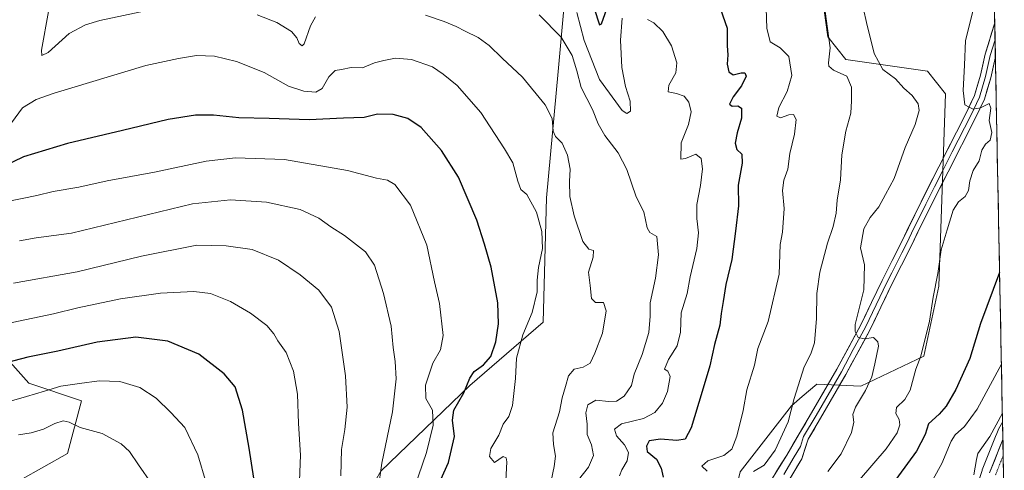
# Model space of a CAD drawing. Units: metres. Extents: x 630787 to 634241, y 4757440 to 4759819.
# Drawn here: x 633843 to 634215, y 4758803 to 4758974 of the extents above; entities that cross this region are included whole.
import ezdxf

# ---------------------------------------------------------------- set-up
doc = ezdxf.new("R2010")
doc.units = ezdxf.units.M
doc.header["$MEASUREMENT"] = 0
doc.linetypes.add('TRAZO_Y_PUNTO', pattern=[1, 0.5, -0.25, 0, -0.25])
for name, color, linetype, lineweight in [('Arbolado forestal CxS', 92, 'Continuous', 0), ('Carretera de calzada única', 19, 'Continuous', 13), ('Carretera de calzada única Cxs', 19, 'Continuous', 13), ('Carretera de calzada única eje', 19, 'TRAZO_Y_PUNTO', 0), ('Curva de nivel maestra', 36, 'Continuous', 30), ('Curva de nivel normal', 36, 'Continuous', 0), ('Entidad de ámbito territorial CxS', 92, 'Continuous', 0), ('Layer 0', 7, 'Continuous', 0), ('Municipio CxS', 142, 'Continuous', 0), ('Núcleo urbano CxS', 19, 'Continuous', 0)]:
    doc.layers.add(name, color=color, linetype=linetype, lineweight=lineweight)

# ---------------------------------------------------------------- blocks, each defined once
blk = doc.blocks.new('*U154')
at = {"layer": 'Arbolado forestal CxS', "color": 92, "linetype": 'Continuous', "lineweight": 0}
for points in [[(634194.82, 4758714.17, 861.49), (634180.42, 4758721.79, 867.76), (634178.5, 4758721.37, 868.34), (634176.01, 4758720.83, 869.02), (634166.55, 4758718.77, 871.5), (634143.17, 4758758.67, 876.05), (634123.81, 4758764.2, 883.23), (634108.61, 4758773.88, 889.53), (634115.52, 4758802.91, 890.02), (634134.88, 4758827.79, 888.62), (634139.02, 4758831.34, 887.52), (634144.55, 4758836.08, 886.49), (634161.14, 4758835.24, 884.17), (634184.96, 4758846.58, 878.79), (634190.72, 4758873.09, 878.94), (634193.14, 4758945.87, 881.05), (634186.35, 4758954.51, 881.78), (634155.48, 4758958.84, 888.85), (634148.68, 4758967.48, 889.59), (634144.82, 4758995.71, 888.03), (634142.51, 4759013.8, 886.45), (634168.55, 4759042.63, 880.34), (634186.34, 4759060.37, 878.04), (634199.06, 4759083.47, 875.94), (634204.92, 4759087.99, 875.16), (634205.96, 4759087.33, 875.07), (634206.05, 4759087.28, 875.07), (634206.21, 4759087.19, 875.06), (634208.04, 4759086.29, 875.04), (634208.15, 4759086.24, 875.04), (634208.2, 4759086.2, 875.04), (634208.71, 4759085.95, 875.04), (634209.61, 4759085.51, 875.01), (634214.78, 4758821.69, 862.49), (634213.26, 4758818.98, 862.38), (634213.08, 4758818.61, 862.36), (634212.59, 4758817.38, 862.31), (634212.12, 4758816.19, 862.4), (634207.1, 4758803.58, 862.34), (634207.07, 4758803.5, 862.35), (634207.03, 4758803.38, 862.36), (634204.71, 4758796.08, 862.46), (634204.65, 4758795.85, 862.45), (634199.61, 4758774.2, 861.84), (634199.59, 4758774.11, 861.84), (634195.61, 4758754.34, 861.83), (634195.6, 4758754.27, 861.83), (634195.57, 4758754.07, 861.81), (634195.03, 4758749.12, 861.65), (634195.01, 4758748.87, 861.64), (634194.48, 4758729.96, 861.69), (634194.48, 4758729.88, 861.69), (634194.48, 4758729.81, 861.69), (634194.82, 4758714.17, 861.49)], [(634206.2, 4758708.15, 857.92), (634205.63, 4758708.45, 858.16), (634205.64, 4758709.73, 858.19), (634205.64, 4758709.8, 858.19), (634205.21, 4758729.85, 858.51), (634205.71, 4758748.27, 858.15), (634206.18, 4758752.56, 858.26), (634210.07, 4758771.88, 858.59), (634215.01, 4758793.12, 858.8), (634215.32, 4758794.07, 858.76), (634215.45, 4758787.31, 858.32), (634215.35, 4758787.05, 858.33), (634211.14, 4758773.56, 858.21), (634208.45, 4758760.46, 858.4), (634207.16, 4758746.74, 857.6), (634206.3, 4758727.7, 857.95), (634206.2, 4758708.15, 857.92)]]:
    blk.add_polyline3d(points, close=True, dxfattribs=at)
blk = doc.blocks.new('*U160')
at = {"layer": 'Arbolado forestal CxS', "color": 92, "linetype": 'Continuous', "lineweight": 0}
for points in [[(633838.3403, 4758686.0311, 979.5973), (633864.9469, 4758705.9853, 971.3201), (633896.8753, 4758707.3147, 959.9633), (633918.1591, 4758690.0201, 952.2857), (633943.4357, 4758698.0015, 944.6564), (633971.3729, 4758701.9917, 937.0118), (634001.9701, 4758696.6687, 929.7752), (634015.2733, 4758705.9815, 924.3506), (634023.2563, 4758729.9261, 921.8877), (634005.9625, 4758744.5597, 927.1315), (633960.7313, 4758751.2129, 938.5052), (633970.0355, 4758786.7695, 936.5955), (633979.5911, 4758803.0723, 933.9144), (634013.1721, 4758835.5011, 922.9545), (634040.9703, 4758859.4795, 918.4651), (634042.2537, 4758906.5223, 918.4816), (634046.6971, 4758954.2871, 912.0081), (634049.1259, 4758982.3041, 905.6644)], [(634144.8171, 4758995.7143, 888.0272), (634148.6835, 4758967.4813, 889.587), (634155.4751, 4758958.8351, 888.8504), (634186.3475, 4758954.5111, 881.7788), (634193.1391, 4758945.8651, 881.0458), (634190.7241, 4758873.0943, 878.9367), (634184.9563, 4758846.5793, 878.7865), (634161.1445, 4758835.2351, 884.1715), (634144.5519, 4758836.0807, 886.493), (634139.0223, 4758831.3413, 887.5246), (634134.8753, 4758827.7869, 888.6157), (634115.5215, 4758802.9053, 890.021)]]:
    blk.add_polyline3d(points, dxfattribs=at)
blk = doc.blocks.new('*U175')
at = {"layer": 'Curva de nivel normal', "color": 36, "linetype": 'Continuous', "lineweight": 0}
blk.add_polyline3d([(634026.68, 4758797.02, 920), (634027.17, 4758806.61, 920), (634027.01, 4758808.18, 920), (634025.85, 4758808.62, 920), (634022.59, 4758806.37, 920), (634020.67, 4758808.66, 920), (634021.16, 4758811.68, 920), (634024.2, 4758816.68, 920), (634025.81, 4758820.85, 920), (634028.02, 4758823.85, 920), (634029.4, 4758827.9, 920), (634030.5, 4758838.16, 920), (634030.91, 4758845.81, 920), (634033.24, 4758854.69, 920), (634036.79, 4758863.14, 920), (634038.71, 4758870.91, 920), (634038.72, 4758875.39, 920), (634039.16, 4758880.16, 920), (634040.65, 4758887.32, 920), (634040.5, 4758893.76, 920), (634038.39, 4758901.08, 920), (634034.84, 4758907.78, 920), (634032.56, 4758909.74, 920), (634031.44, 4758912.84, 920), (634029.47, 4758919.81, 920), (634026.34, 4758925.01, 920), (634017.38, 4758938.88, 920), (634008.42, 4758949.09, 920), (634003.15, 4758953.3, 920), (633999.07, 4758956.06, 920), (633991.1, 4758958.84, 920), (633985.06, 4758959.33, 920), (633980.64, 4758958.46, 920), (633977.13, 4758957.66, 920), (633972.54, 4758955.72, 920), (633968.34, 4758955.85, 920), (633964.67, 4758955.14, 920), (633962.29, 4758954.72, 920), (633959.91, 4758952.36, 920), (633957.3, 4758947.89, 920), (633954.98, 4758946.48, 920), (633950.39, 4758946.83, 920), (633944.56, 4758948.84, 920), (633935.37, 4758953.95, 920), (633924.89, 4758958.1, 920), (633916.62, 4758960.09, 920), (633909.81, 4758960.36, 920), (633902.96, 4758959.28, 920), (633890.67, 4758956.59, 920), (633855.95, 4758946.14, 920), (633849.14, 4758943.69, 920), (633843.98, 4758940.54, 920), (633839.81, 4758934.97, 920)], dxfattribs=at)
blk = doc.blocks.new('*U180')
at = {"layer": 'Curva de nivel normal', "color": 36, "linetype": 'Continuous', "lineweight": 0}
blk.add_polyline3d([(633990.78, 4758792.55, 930), (633996.79, 4758810.23, 930), (633999.37, 4758820.45, 930), (633999.13, 4758826.24, 930), (633996.57, 4758830.58, 930), (633996.5, 4758835.69, 930), (633999.23, 4758843.97, 930), (634002.14, 4758848.99, 930), (634003.13, 4758854.47, 930), (634001.75, 4758866.49, 930), (633999.83, 4758874.81, 930), (633996.92, 4758888.66, 930), (633990.73, 4758903.73, 930), (633984.83, 4758911.55, 930), (633982.02, 4758913.25, 930), (633977.96, 4758913.93, 930), (633966.92, 4758916.91, 930), (633943.03, 4758921.07, 930), (633924.51, 4758921.68, 930), (633913.49, 4758920.37, 930), (633893.92, 4758916.28, 930), (633875.96, 4758912.97, 930), (633865.22, 4758910.56, 930), (633855.57, 4758908.98, 930), (633849.34, 4758907.44, 930), (633837.67, 4758904.96, 930)], dxfattribs=at)
blk = doc.blocks.new('*U184')
at = {"layer": 'Curva de nivel normal', "color": 36, "linetype": 'Continuous', "lineweight": 0}
blk.add_polyline3d([(633977.09, 4758786.48, 935), (633979.97, 4758806.1, 935), (633983.95, 4758825.53, 935), (633985.33, 4758838.01, 935), (633985.02, 4758844.65, 935), (633984.22, 4758849.89, 935), (633983.44, 4758857.96, 935), (633980.6, 4758870.32, 935), (633977.19, 4758881.01, 935), (633973.71, 4758886.07, 935), (633965.76, 4758892.28, 935), (633960.58, 4758895.59, 935), (633956.04, 4758898.87, 935), (633949, 4758902.07, 935), (633936.34, 4758904.9, 935), (633922.67, 4758905.72, 935), (633908.34, 4758904.28, 935), (633862.53, 4758893.2, 935), (633849.1, 4758891.38, 935), (633842.76, 4758890.26, 935)], dxfattribs=at)
blk = doc.blocks.new('*U187')
at = {"layer": 'Curva de nivel normal', "color": 36, "linetype": 'Continuous', "lineweight": 0}
blk.add_polyline3d([(634147.64, 4758977.1, 890), (634148.61, 4758970.61, 890), (634149.6, 4758963.27, 890), (634148.92, 4758957.58, 890), (634149.1, 4758956.4, 890), (634150.88, 4758954.82, 890), (634155.84, 4758952.56, 890), (634157.63, 4758948.38, 890), (634157.59, 4758943.27, 890), (634157.44, 4758938.52, 890), (634155.53, 4758931.7, 890), (634153.98, 4758922.85, 890), (634153.43, 4758913.34, 890), (634152.26, 4758905.68, 890), (634151.78, 4758900.77, 890), (634150.74, 4758895.72, 890), (634148.59, 4758889.44, 890), (634145.71, 4758878.36, 890), (634144.57, 4758870.39, 890), (634144.39, 4758860.92, 890), (634143.65, 4758851.69, 890), (634142.21, 4758847.49, 890), (634139.7, 4758842.61, 890), (634135.97, 4758830.64, 890), (634133.62, 4758821.77, 890), (634128.75, 4758811.04, 890), (634124.53, 4758805.43, 890), (634120.59, 4758802.98, 890)], dxfattribs=at)
blk = doc.blocks.new('*U188')
at = {"layer": 'Curva de nivel normal', "color": 36, "linetype": 'Continuous', "lineweight": 0}
blk.add_polyline3d([(634180.6, 4758785.74, 870), (634191.84, 4758806.02, 870), (634195.32, 4758814.44, 870), (634196.84, 4758816.87, 870), (634200.34, 4758819.95, 870), (634205.17, 4758826.51, 870), (634214.35, 4758843.61, 870)], dxfattribs=at)
blk = doc.blocks.new('*U189')
at = {"layer": 'Curva de nivel normal', "color": 36, "linetype": 'Continuous', "lineweight": 0}
blk.add_polyline3d([(633840.57, 4758874.27, 940), (633864.65, 4758878.54, 940), (633889.01, 4758884.52, 940), (633909.96, 4758888.63, 940), (633920.98, 4758888.34, 940), (633930.8, 4758887.03, 940), (633940.82, 4758882.93, 940), (633949.06, 4758877.4, 940), (633956.06, 4758871.55, 940), (633960.84, 4758865.12, 940), (633963.76, 4758855.92, 940), (633966.21, 4758839.12, 940), (633966.74, 4758827.36, 940), (633965.95, 4758818.86, 940), (633964.66, 4758811.29, 940), (633964.36, 4758801.34, 940)], dxfattribs=at)
blk = doc.blocks.new('*U191')
at = {"layer": 'Curva de nivel normal', "color": 36, "linetype": 'Continuous', "lineweight": 0}
blk.add_polyline3d([(634125.4, 4758978.16, 895), (634125.62, 4758970.73, 895), (634126.9, 4758965.57, 895), (634130.63, 4758963.3, 895), (634133.96, 4758959.96, 895), (634135.1, 4758952.86, 895), (634133.35, 4758946.74, 895), (634130.1, 4758940.73, 895), (634129.41, 4758937.41, 895), (634130.81, 4758936.77, 895), (634133.89, 4758937.97, 895), (634135.67, 4758938.1, 895), (634136.67, 4758936.22, 895), (634136.01, 4758930.64, 895), (634134.27, 4758923.34, 895), (634133.48, 4758917.34, 895), (634132.06, 4758913.16, 895), (634131.57, 4758909.33, 895), (634132.14, 4758902.48, 895), (634131.51, 4758893.49, 895), (634130.6, 4758888.87, 895), (634130.21, 4758877.68, 895), (634126.04, 4758859.68, 895), (634122.23, 4758849.56, 895), (634120.89, 4758843.21, 895), (634118.02, 4758833.89, 895), (634116.67, 4758826.01, 895), (634114.3, 4758816.38, 895), (634112.3, 4758811.46, 895), (634109.34, 4758808.98, 895), (634103.28, 4758807.02, 895), (634100.96, 4758805.02, 895), (634103.07, 4758803.09, 895)], dxfattribs=at)
blk = doc.blocks.new('*U192')
at = {"layer": 'Curva de nivel normal', "color": 36, "linetype": 'Continuous', "lineweight": 0}
for points in [[(633853.73, 4758976.98, 915), (633851.14, 4758962.4, 915), (633851.22, 4758960.37, 915), (633853.64, 4758961.53, 915), (633861.66, 4758968.66, 915), (633867.73, 4758972.01, 915), (633873.27, 4758973.62, 915), (633900.04, 4758979.29, 915)], [(633932.7, 4758975.82, 915), (633940.14, 4758972.91, 915), (633945.72, 4758969.46, 915), (633947.77, 4758967.04, 915), (633948.64, 4758964.99, 915), (633949.74, 4758964.1, 915), (633950.48, 4758964.8, 915), (633952.88, 4758971.62, 915), (633954.81, 4758975.07, 915)], [(633996.5, 4758975.7, 915), (634003.46, 4758973.21, 915), (634008.06, 4758971.36, 915), (634011.48, 4758969.56, 915), (634016.34, 4758967.25, 915), (634020.48, 4758964.13, 915), (634025.42, 4758959.33, 915), (634033.14, 4758952.14, 915), (634041.73, 4758941.67, 915), (634044.43, 4758936.5, 915), (634044.73, 4758931.82, 915), (634045.64, 4758929.71, 915), (634048.14, 4758927.26, 915), (634050.14, 4758922.73, 915), (634051.18, 4758917.33, 915), (634050.89, 4758912.68, 915), (634051.01, 4758906.99, 915), (634052.65, 4758899.77, 915), (634055.95, 4758890.04, 915), (634058.21, 4758887.07, 915), (634059.98, 4758886.61, 915), (634059.83, 4758884.02, 915), (634058.07, 4758878.37, 915), (634058.71, 4758873.38, 915), (634059.2, 4758868.46, 915), (634060.78, 4758866.9, 915), (634063.8, 4758866.97, 915), (634064.76, 4758863.77, 915), (634063.44, 4758855.34, 915), (634060.45, 4758847.78, 915), (634058.7, 4758843.98, 915), (634056.11, 4758842.46, 915), (634052.67, 4758841.64, 915), (634050.54, 4758839.23, 915), (634049.42, 4758835.11, 915), (634048.16, 4758830.91, 915), (634047.1, 4758825.5, 915), (634044.6, 4758817.61, 915), (634044.88, 4758813.21, 915), (634045.57, 4758808.72, 915), (634045.15, 4758804.91, 915), (634043.93, 4758799.4, 915)]]:
    blk.add_polyline3d(points, dxfattribs=at)
blk = doc.blocks.new('*U196')
at = {"layer": 'Curva de nivel normal', "color": 36, "linetype": 'Continuous', "lineweight": 0}
blk.add_polyline3d([(634203.91, 4758801.7, 865), (634204.92, 4758807.5, 865), (634205.48, 4758809.8, 865), (634210.02, 4758816.27, 865), (634214.71, 4758825.03, 865)], dxfattribs=at)
blk = doc.blocks.new('*U209')
at = {"layer": 'Curva de nivel normal', "color": 36, "linetype": 'Continuous', "lineweight": 0}
blk.add_polyline3d([(634039.48, 4758975.82, 910), (634047.82, 4758967.34, 910), (634051.94, 4758960.36, 910), (634053.7, 4758954.54, 910), (634055.31, 4758948.27, 910), (634059.6, 4758939.92, 910), (634061.72, 4758934.54, 910), (634064.24, 4758930.18, 910), (634069.35, 4758923.51, 910), (634072.56, 4758917.24, 910), (634076.1, 4758906.85, 910), (634079.07, 4758901.25, 910), (634080.26, 4758895.22, 910), (634081.3, 4758893.45, 910), (634083.92, 4758891.86, 910), (634084.55, 4758884.96, 910), (634083.49, 4758876.09, 910), (634081.43, 4758866.77, 910), (634081.44, 4758861.78, 910), (634080.98, 4758855.6, 910), (634078.46, 4758847.19, 910), (634075.41, 4758839.79, 910), (634074.38, 4758835.46, 910), (634071.63, 4758831.5, 910), (634068.76, 4758829.57, 910), (634065.86, 4758829.45, 910), (634060.92, 4758829.96, 910), (634057.92, 4758828.18, 910), (634057.12, 4758825.13, 910), (634057.62, 4758820.85, 910), (634057.57, 4758816.95, 910), (634059.28, 4758813.01, 910), (634059.95, 4758809.01, 910), (634058.14, 4758804.68, 910), (634054.31, 4758799.82, 910)], dxfattribs=at)
blk = doc.blocks.new('*U212')
at = {"layer": 'Curva de nivel normal', "color": 36, "linetype": 'Continuous', "lineweight": 0}
blk.add_polyline3d([(634203.92, 4758978.58, 880), (634200.72, 4758966.06, 880), (634200.44, 4758956.78, 880), (634199.88, 4758947.18, 880), (634200.54, 4758941.73, 880), (634202.16, 4758940.79, 880), (634203.61, 4758940.13, 880), (634206.5, 4758940.59, 880), (634209.73, 4758942.22, 880), (634210.29, 4758940.47, 880), (634209.67, 4758935.82, 880), (634210.72, 4758931.29, 880), (634210.12, 4758928.32, 880), (634208.27, 4758926.84, 880), (634206.99, 4758924.56, 880), (634205.94, 4758920.54, 880), (634203.7, 4758916.89, 880), (634202.41, 4758913.01, 880), (634201.88, 4758909.34, 880), (634200.69, 4758907.01, 880), (634198.1, 4758905.03, 880), (634196.08, 4758901.9, 880), (634193.79, 4758894.46, 880), (634191.58, 4758886.88, 880), (634190.25, 4758877.95, 880), (634188.5, 4758868.95, 880), (634187.19, 4758859.89, 880), (634183.9, 4758846.57, 880), (634182, 4758841.67, 880), (634179.86, 4758833.77, 880), (634177.83, 4758830.2, 880), (634174.69, 4758827.25, 880), (634174.37, 4758824.93, 880), (634175.62, 4758822.66, 880), (634175.94, 4758820.6, 880), (634174.96, 4758817.66, 880), (634170.74, 4758811.5, 880), (634160.65, 4758799.86, 880)], dxfattribs=at)
blk = doc.blocks.new('*U218')
at = {"layer": 'Curva de nivel normal', "color": 36, "linetype": 'Continuous', "lineweight": 0}
for points in [[(634053.68, 4758976.68, 905), (634056.51, 4758966.01, 905), (634062.25, 4758951.32, 905), (634070.84, 4758939.59, 905), (634072.56, 4758938.4, 905), (634074, 4758939.29, 905), (634073.82, 4758943.15, 905), (634072.1, 4758948.72, 905), (634070.72, 4758955.89, 905), (634070.24, 4758966.2, 905), (634070.86, 4758974.53, 905)], [(634080.41, 4758973.95, 905), (634082.81, 4758972.74, 905), (634086.28, 4758969.46, 905), (634089.56, 4758964.03, 905), (634091.57, 4758957.58, 905), (634091.22, 4758953.89, 905), (634088.51, 4758949.18, 905), (634088.3, 4758946.64, 905), (634091.38, 4758946.05, 905), (634094.26, 4758944.94, 905), (634096.14, 4758942.69, 905), (634096.92, 4758939.01, 905), (634095.94, 4758934.34, 905), (634093.14, 4758927.32, 905), (634093.04, 4758921.16, 905), (634094.81, 4758921.36, 905), (634098.76, 4758923.06, 905), (634100.72, 4758921.39, 905), (634101.21, 4758917.54, 905), (634100.5, 4758911.17, 905), (634099.15, 4758904.07, 905), (634099.05, 4758898.76, 905), (634099.75, 4758893.34, 905), (634099.08, 4758887.34, 905), (634096.56, 4758876.6, 905), (634095.44, 4758870.39, 905), (634093.19, 4758863.01, 905), (634092.87, 4758855.66, 905), (634091.67, 4758850.51, 905), (634088.37, 4758845.34, 905), (634086.92, 4758841.71, 905), (634088.17, 4758840.98, 905), (634088.96, 4758838.99, 905), (634087.97, 4758833.28, 905), (634086.09, 4758828.87, 905), (634083.24, 4758825.32, 905), (634078.99, 4758823.01, 905), (634070.58, 4758821.01, 905), (634067.9, 4758818.98, 905), (634068.73, 4758816.52, 905), (634071.68, 4758813.02, 905), (634073.26, 4758810.14, 905), (634072.7, 4758806.96, 905), (634070.69, 4758803.63, 905), (634069.83, 4758801.32, 905)]]:
    blk.add_polyline3d(points, dxfattribs=at)
blk = doc.blocks.new('*U222')
at = {"layer": 'Curva de nivel maestra', "color": 36, "linetype": 'Continuous', "lineweight": 30}
for points in [[(634060.32, 4758978.11, 900), (634062.34, 4758972.04, 900), (634063.03, 4758972.36, 900), (634065, 4758978.01, 900)], [(634108.1, 4758977.97, 900), (634110.59, 4758970.74, 900), (634110.56, 4758964.01, 900), (634110.78, 4758960.68, 900), (634110.58, 4758957.16, 900), (634111.25, 4758954.2, 900), (634112.82, 4758953.1, 900), (634115.84, 4758953.82, 900), (634117.31, 4758953.85, 900), (634117.76, 4758952.51, 900), (634116.06, 4758948.92, 900), (634112.8, 4758944.76, 900), (634111.45, 4758942.03, 900), (634112.53, 4758941.2, 900), (634114.66, 4758941.33, 900), (634116.06, 4758940.4, 900), (634116.04, 4758936.71, 900), (634114.32, 4758931.14, 900), (634113.62, 4758927.22, 900), (634114.28, 4758924.76, 900), (634116.17, 4758923.1, 900), (634116.3, 4758919.66, 900), (634114.69, 4758911.28, 900), (634114.88, 4758903.55, 900), (634113.7, 4758893.96, 900), (634112.4, 4758883.2, 900), (634110.09, 4758873.68, 900), (634109.08, 4758867.29, 900), (634108.28, 4758862.8, 900), (634107.87, 4758858.36, 900), (634105.76, 4758851.03, 900), (634104.08, 4758843.01, 900), (634101.08, 4758833.31, 900), (634096.94, 4758819.54, 900), (634094.65, 4758815.21, 900), (634091.48, 4758814.67, 900), (634085.3, 4758815.16, 900), (634081.1, 4758814.57, 900), (634080.12, 4758812.55, 900), (634080.34, 4758810.52, 900), (634083.85, 4758807.62, 900), (634085.56, 4758804.27, 900), (634086.39, 4758800.85, 900)]]:
    blk.add_polyline3d(points, dxfattribs=at)
blk = doc.blocks.new('*U223')
at = {"layer": 'Curva de nivel maestra', "color": 36, "linetype": 'Continuous', "lineweight": 30}
blk.add_polyline3d([(634213.67, 4758878.29, 875), (634206.5, 4758859.01, 875), (634202.45, 4758845.68, 875), (634197.16, 4758834.01, 875), (634193.41, 4758827.68, 875), (634190.75, 4758824.68, 875), (634186.73, 4758821.01, 875), (634185.46, 4758817.01, 875), (634182.24, 4758810.68, 875), (634172.07, 4758796.73, 875)], dxfattribs=at)
blk = doc.blocks.new('*U224')
at = {"layer": 'Curva de nivel maestra', "color": 36, "linetype": 'Continuous', "lineweight": 30}
blk.add_polyline3d([(633999.92, 4758794.92, 925), (634005.13, 4758806.33, 925), (634007.37, 4758816.26, 925), (634006.62, 4758822.38, 925), (634007.2, 4758826.14, 925), (634010.96, 4758832.71, 925), (634013.17, 4758838.28, 925), (634014.89, 4758840.8, 925), (634018.4, 4758843.34, 925), (634021.16, 4758846.5, 925), (634023.07, 4758852.08, 925), (634024.11, 4758858.82, 925), (634023.76, 4758866.84, 925), (634021.34, 4758880.32, 925), (634018.76, 4758888.96, 925), (634015.86, 4758898.08, 925), (634008.94, 4758914.29, 925), (634002.49, 4758924.42, 925), (633994.76, 4758933.1, 925), (633989.7, 4758936.59, 925), (633984.2, 4758938.09, 925), (633978.26, 4758938.15, 925), (633973.25, 4758936.92, 925), (633965.4, 4758936.73, 925), (633952.4, 4758936.05, 925), (633937.34, 4758936.58, 925), (633925.77, 4758936.75, 925), (633916.26, 4758937.77, 925), (633909.46, 4758937.81, 925), (633899.12, 4758936.15, 925), (633881.83, 4758931.99, 925), (633861.02, 4758927.15, 925), (633844.34, 4758922.06, 925), (633832.67, 4758916.49, 925)], dxfattribs=at)

msp = doc.modelspace()

# ---------------------------------------------------------------- linework, layer by layer
at = {"layer": 'Arbolado forestal CxS', "color": 92, "linetype": 'Continuous', "lineweight": 0}
for points in [[(634209.61, 4759085.51, 875.01), (634214.78, 4758821.69, 862.49)], [(633952.75, 4759056.68, 902.27), (633959.78, 4759035.45, 899.06), (633969.34, 4759035.45, 900.28), (633991.82, 4759050.06, 897.08), (634017.11, 4759065.24, 894.43), (634024.42, 4759068.05, 893.71), (634030.29, 4759068.18, 893.42), (634028.92, 4759049.5, 897.04), (634024.98, 4759039.38, 899.21), (634016.49, 4759031.08, 898.92), (634008.56, 4759017.47, 903.58), (634019.92, 4759011.84, 904.85), (634027.83, 4759011.79, 903.4), (634039.48, 4758997.77, 905.17), (634049.13, 4758982.3, 905.66), (634046.7, 4758954.29, 912.01), (634042.25, 4758906.52, 918.48), (634040.97, 4758859.48, 918.47), (634013.17, 4758835.5, 922.95), (633979.59, 4758803.07, 933.91), (633970.04, 4758786.77, 936.6), (633960.73, 4758751.21, 938.51)], [(633952.75, 4759056.68, 902.27), (633959.78, 4759035.45, 899.06), (633969.34, 4759035.45, 900.28), (633991.82, 4759050.06, 897.08), (634017.11, 4759065.24, 894.43), (634024.42, 4759068.05, 893.71), (634030.29, 4759068.18, 893.42), (634028.92, 4759049.5, 897.04), (634024.98, 4759039.38, 899.21), (634016.49, 4759031.08, 898.92), (634008.56, 4759017.47, 903.58), (634019.92, 4759011.84, 904.85), (634027.83, 4759011.79, 903.4), (634039.48, 4758997.77, 905.17), (634049.13, 4758982.3, 905.66), (634046.7, 4758954.29, 912.01), (634042.25, 4758906.52, 918.48), (634040.97, 4758859.48, 918.47), (634013.17, 4758835.5, 922.95), (633979.59, 4758803.07, 933.91), (633970.04, 4758786.77, 936.6), (633960.73, 4758751.21, 938.51)], [(634168.55, 4759042.63, 880.34), (634142.51, 4759013.8, 886.45), (634144.82, 4758995.71, 888.03), (634148.68, 4758967.48, 889.59), (634155.48, 4758958.84, 888.85), (634186.35, 4758954.51, 881.78), (634193.14, 4758945.87, 881.05), (634190.72, 4758873.09, 878.94), (634184.96, 4758846.58, 878.79), (634161.14, 4758835.24, 884.17), (634144.55, 4758836.08, 886.49), (634139.02, 4758831.34, 887.52), (634134.88, 4758827.79, 888.62), (634115.52, 4758802.91, 890.02), (634108.61, 4758773.88, 889.53), (634123.81, 4758764.2, 883.23), (634143.17, 4758758.67, 876.05), (634166.55, 4758718.77, 871.5), (634176.01, 4758720.83, 869.02), (634178.5, 4758721.37, 868.34), (634180.42, 4758721.79, 867.76), (634194.82, 4758714.17, 861.49)], [(634168.55, 4759042.63, 880.34), (634142.51, 4759013.8, 886.45), (634144.82, 4758995.71, 888.03), (634148.68, 4758967.48, 889.59), (634155.48, 4758958.84, 888.85), (634186.35, 4758954.51, 881.78), (634193.14, 4758945.87, 881.05), (634190.72, 4758873.09, 878.94), (634184.96, 4758846.58, 878.79), (634161.14, 4758835.24, 884.17), (634144.55, 4758836.08, 886.49), (634139.02, 4758831.34, 887.52), (634134.88, 4758827.79, 888.62), (634115.52, 4758802.91, 890.02), (634108.61, 4758773.88, 889.53), (634123.81, 4758764.2, 883.23), (634143.17, 4758758.67, 876.05), (634166.55, 4758718.77, 871.5), (634176.01, 4758720.83, 869.02), (634178.5, 4758721.37, 868.34), (634180.42, 4758721.79, 867.76), (634194.82, 4758714.17, 861.49)], [(634049.13, 4758982.3, 905.66), (634046.7, 4758954.29, 912.01), (634042.25, 4758906.52, 918.48), (634040.97, 4758859.48, 918.47), (634013.17, 4758835.5, 922.95), (633979.59, 4758803.07, 933.91), (633970.04, 4758786.77, 936.6), (633960.73, 4758751.21, 938.51), (633944.18, 4758718.75, 944.34), (633944.18, 4758718.75, 944.34), (633936.31, 4758719.31, 946.7), (633909.9, 4758749.73, 955.79), (633889.49, 4758757.68, 962.88), (633856.61, 4758760.43, 971.14), (633845.27, 4758782.64, 970.5), (633843.01, 4758799.65, 967.09), (633860.96, 4758809.75, 963.13), (633866.28, 4758829.7, 958.22), (633846.31, 4758836.38, 954.92), (633829.25, 4758855.61, 946.81)], [(633640.01, 4758867.6, 968.28), (633670.73, 4758866.96, 960.68), (633736.25, 4758860.69, 941.27), (633805.01, 4758858.12, 945.02), (633829.25, 4758855.61, 946.81), (633846.31, 4758836.38, 954.92), (633866.28, 4758829.7, 958.22), (633860.96, 4758809.75, 963.13), (633843.01, 4758799.65, 967.09), (633845.27, 4758782.64, 970.5), (633856.61, 4758760.43, 971.14), (633889.49, 4758757.68, 962.88), (633909.9, 4758749.73, 955.79), (633936.31, 4758719.31, 946.7), (633944.18, 4758718.75, 944.34), (633960.73, 4758751.21, 938.51)], [(633640.01, 4758867.6, 968.28), (633670.73, 4758866.96, 960.68), (633736.25, 4758860.69, 941.27), (633805.01, 4758858.12, 945.02), (633829.25, 4758855.61, 946.81), (633846.31, 4758836.38, 954.92), (633866.28, 4758829.7, 958.22), (633860.96, 4758809.75, 963.13), (633843.01, 4758799.65, 967.09), (633845.27, 4758782.64, 970.5), (633856.61, 4758760.43, 971.14), (633889.49, 4758757.68, 962.88), (633909.9, 4758749.73, 955.79), (633936.31, 4758719.31, 946.7), (633944.18, 4758718.75, 944.34), (633960.73, 4758751.21, 938.51)], [(633829.25, 4758855.61, 946.81), (633846.31, 4758836.38, 954.92), (633866.28, 4758829.7, 958.22), (633860.96, 4758809.75, 963.13), (633843.01, 4758799.65, 967.09), (633845.27, 4758782.64, 970.5), (633856.61, 4758760.43, 971.14), (633889.49, 4758757.68, 962.88), (633909.9, 4758749.73, 955.79), (633936.31, 4758719.31, 946.7), (633944.18, 4758718.75, 944.34), (633960.73, 4758751.21, 938.51), (634005.96, 4758744.56, 927.13), (634023.26, 4758729.93, 921.89), (634015.27, 4758705.98, 924.35), (634001.97, 4758696.67, 929.78), (633971.37, 4758701.99, 937.01), (633943.44, 4758698, 944.66), (633918.16, 4758690.02, 952.29), (633896.88, 4758707.31, 959.96), (633864.95, 4758705.99, 971.32), (633838.34, 4758686.03, 979.6)], [(634214.78, 4758821.69, 862.49), (634213.26, 4758818.98, 862.38), (634213.08, 4758818.61, 862.36), (634212.59, 4758817.38, 862.31), (634212.12, 4758816.19, 862.4), (634207.1, 4758803.58, 862.34), (634207.07, 4758803.5, 862.35), (634207.03, 4758803.38, 862.36), (634204.71, 4758796.08, 862.46), (634204.65, 4758795.85, 862.45), (634199.61, 4758774.2, 861.84), (634199.59, 4758774.11, 861.84), (634195.61, 4758754.34, 861.83), (634195.6, 4758754.27, 861.83), (634195.57, 4758754.07, 861.81), (634195.03, 4758749.12, 861.65), (634195.01, 4758748.87, 861.64), (634194.48, 4758729.96, 861.69), (634194.48, 4758729.88, 861.69), (634194.48, 4758729.81, 861.69), (634194.82, 4758714.17, 861.49)]]:
    msp.add_polyline3d(points, dxfattribs=at)
at = {"layer": 'Carretera de calzada única', "color": 19, "linetype": 'Continuous', "lineweight": 13}
for points in [[(634209.89, 4758802.47), (634214.91, 4758815.08)], [(634214.91, 4758815.08), (634215.02, 4758808.99)], [(634215.02, 4758808.99), (634215.14, 4758802.91)]]:
    msp.add_lwpolyline(points, dxfattribs=at)
at = {"layer": 'Carretera de calzada única Cxs', "color": 19, "linetype": 'Continuous', "lineweight": 13}
msp.add_polyline3d([(634209.89, 4758802.47, 862.37), (634211.72, 4758807.07, 862.16), (634213.55, 4758811.67, 862.33), (634214.91, 4758815.08, 862.51), (634215.14, 4758802.91, 861.56)], dxfattribs=at)
at = {"layer": 'Carretera de calzada única eje', "color": 19, "linetype": 'TRAZO_Y_PUNTO', "lineweight": 0}
msp.add_lwpolyline([(634215.02, 4758808.99), (634212.12, 4758801.68)], dxfattribs=at)
at = {"layer": 'Curva de nivel maestra', "color": 36, "linetype": 'Continuous', "lineweight": 30}
msp.add_polyline3d([(633931.48, 4758800.48, 950), (633929.72, 4758811.8, 950), (633927.25, 4758826.25, 950), (633924.43, 4758834.97, 950), (633920.3, 4758839.88, 950), (633910.62, 4758847.41, 950), (633898.9, 4758852.33, 950), (633886.89, 4758853.79, 950), (633872.23, 4758851.92, 950), (633857.34, 4758848.56, 950), (633846.02, 4758846.3, 950), (633834.73, 4758843.34, 950)], dxfattribs=at)
at = {"layer": 'Curva de nivel normal', "color": 36, "linetype": 'Continuous', "lineweight": 0}
for points in [[(634162.18, 4758977.95, 885), (634163.26, 4758972.87, 885), (634166.18, 4758961.1, 885), (634169.48, 4758955.12, 885), (634174.3, 4758951.55, 885), (634177.41, 4758948.08, 885), (634180.54, 4758945.21, 885), (634182.82, 4758942.15, 885), (634183.19, 4758939.53, 885), (634181.67, 4758934.34, 885), (634177.9, 4758925.58, 885), (634173.74, 4758913.9, 885), (634170.52, 4758907.82, 885), (634167.93, 4758903.16, 885), (634164.67, 4758899.11, 885), (634162.33, 4758894.75, 885), (634161.07, 4758887.56, 885), (634162.61, 4758881.12, 885), (634162.35, 4758871.68, 885), (634159.06, 4758858.61, 885), (634158.96, 4758856.01, 885), (634160.19, 4758853.72, 885), (634162.52, 4758853.16, 885), (634166.01, 4758853.68, 885), (634167.61, 4758852.07, 885), (634167.82, 4758850.44, 885), (634166.44, 4758843.72, 885), (634165.28, 4758838.86, 885), (634162.92, 4758833.59, 885), (634159.11, 4758827.32, 885), (634158.12, 4758824.61, 885), (634158.53, 4758821.6, 885), (634157.65, 4758817.74, 885), (634153.76, 4758809.68, 885), (634148.65, 4758803.02, 885)], [(633948.55, 4758792.87, 945), (633949.08, 4758809.12, 945), (633948.42, 4758821.18, 945), (633947.98, 4758832.26, 945), (633946.53, 4758840.91, 945), (633943.72, 4758847.98, 945), (633940.57, 4758852.42, 945), (633939.06, 4758855.1, 945), (633936.39, 4758858.24, 945), (633930.27, 4758862.94, 945), (633922.61, 4758867.26, 945), (633915.11, 4758870.38, 945), (633908.77, 4758871.09, 945), (633896.11, 4758870.44, 945), (633881.01, 4758868.26, 945), (633864.94, 4758864.94, 945), (633855.73, 4758862.65, 945), (633840.06, 4758859.4, 945)], [(633913.46, 4758798.68, 955), (633910.35, 4758809.34, 955), (633905.32, 4758819.68, 955), (633900.09, 4758825.36, 955), (633894.48, 4758830.76, 955), (633888.41, 4758834.75, 955), (633880.72, 4758836.98, 955), (633872.92, 4758837.26, 955), (633865.5, 4758836.28, 955), (633858.52, 4758835.32, 955), (633852.34, 4758833.34, 955), (633845.52, 4758831.4, 955), (633834.39, 4758828.22, 955)], [(633892.78, 4758798.45, 960), (633887.83, 4758805.5, 960), (633884.48, 4758810.49, 960), (633881.31, 4758813.46, 960), (633874.07, 4758817.3, 960), (633865.79, 4758819.6, 960), (633861.6, 4758821.6, 960), (633859.4, 4758822.14, 960), (633856.2, 4758821.14, 960), (633851.93, 4758819, 960), (633847.19, 4758817.58, 960), (633842.39, 4758816.81, 960)]]:
    msp.add_polyline3d(points, dxfattribs=at)
at = {"layer": 'Entidad de ámbito territorial CxS', "color": 92, "linetype": 'Continuous', "lineweight": 0}
msp.add_polyline3d([(634211.74, 4758976.86, 877.61), (634211.83, 4758971.87, 877.91), (634211.93, 4758966.89, 878.22), (634212.03, 4758961.9, 878.51), (634212.13, 4758956.92, 878.83), (634212.22, 4758951.93, 879.18), (634212.32, 4758946.95, 879.38), (634212.42, 4758941.96, 879.19), (634212.52, 4758936.97, 878.7), (634212.62, 4758931.99, 878.24), (634212.71, 4758927, 877.38), (634212.81, 4758922.02, 876.71), (634212.91, 4758917.03, 876.47), (634213.01, 4758912.05, 876.22), (634213.1, 4758907.06, 876.04), (634213.2, 4758902.07, 875.9), (634213.3, 4758897.09, 875.8), (634213.4, 4758892.1, 875.61), (634213.49, 4758887.12, 875.38), (634213.59, 4758882.13, 875.08), (634213.69, 4758877.15, 874.79), (634213.79, 4758872.16, 874.28), (634213.88, 4758867.18, 873.63), (634213.98, 4758862.19, 872.9), (634214.08, 4758857.2, 872.23), (634214.18, 4758852.22, 871.65), (634214.28, 4758847.23, 870.63), (634214.37, 4758842.25, 869.38), (634214.47, 4758837.26, 868.36), (634214.57, 4758832.28, 867.09), (634214.67, 4758827.29, 865.4), (634214.76, 4758822.3, 863.83), (634214.86, 4758817.32, 862.83), (634214.96, 4758812.33, 862.3), (634215.06, 4758807.35, 861.93), (634215.15, 4758802.36, 861.47)], dxfattribs=at)
at = {"layer": 'Layer 0', "linetype": 'Continuous', "lineweight": 0}
for points in [[(634104.04, 4758749.75), (634106.12, 4758754.87), (634109.21, 4758762.28), (634113.26, 4758772.46), (634117.55, 4758782.54), (634125, 4758796.05), (634133.1, 4758809.2), (634137.82, 4758817.18), (634142.53, 4758825.16), (634152.06, 4758841.67), (634161.11, 4758858.49), (634165.2, 4758866.89), (634169.24, 4758875.31), (634173, 4758882.81), (634176.75, 4758890.32), (634183.97, 4758905.02), (634190.64, 4758918.22), (634197.36, 4758931.4), (634200.88, 4758938.31), (634204.23, 4758945.27), (634206.46, 4758952.96), (634208.21, 4758960.85), (634211.82, 4758972.77)], [(634211.82, 4758972.77), (634211.94, 4758966.33)], [(634211.94, 4758966.33), (634210.14, 4758960.38), (634208.39, 4758952.47), (634206.09, 4758944.56), (634202.66, 4758937.43), (634195.78, 4758923.91), (634192.42, 4758917.32), (634189.08, 4758910.73), (634185.75, 4758904.13), (634180.34, 4758893.12), (634178.53, 4758889.44), (634176.65, 4758885.68), (634174.78, 4758881.92), (634172.91, 4758878.19), (634171.03, 4758874.44), (634166.99, 4758866.03), (634162.88, 4758857.59), (634158.32, 4758849.12), (634153.8, 4758840.71), (634144.25, 4758824.16), (634139.53, 4758816.17), (634138.31, 4758812.49), (634135.95, 4758808.5), (634132.02, 4758801.85)], [(634211.94, 4758966.33), (634212.07, 4758959.89)], [(634212.07, 4758959.89), (634210.31, 4758951.97), (634207.95, 4758943.84), (634204.44, 4758936.54), (634194.19, 4758916.42), (634187.52, 4758903.24), (634183.92, 4758895.92), (634180.31, 4758888.55), (634176.55, 4758881.03), (634172.81, 4758873.56), (634168.78, 4758865.16), (634164.65, 4758856.68), (634155.53, 4758839.74), (634145.96, 4758823.16), (634141.24, 4758815.16), (634138.79, 4758807.8), (634130.94, 4758794.5)]]:
    msp.add_lwpolyline(points, dxfattribs=at)
msp.add_polyline3d([(634129.05, 4758802.63, 888.06), (634131.08, 4758805.91, 887.94), (634133.1, 4758809.2, 887.74), (634135.46, 4758813.19, 887.52), (634137.82, 4758817.18, 887.25), (634140.18, 4758821.17, 887.24), (634142.53, 4758825.16, 886.87), (634144.91, 4758829.29, 886.63), (634147.3, 4758833.42, 886.24), (634149.68, 4758837.54, 886.07), (634152.06, 4758841.67, 885.71), (634154.32, 4758845.88, 885.63), (634156.59, 4758850.08, 885.19), (634158.85, 4758854.29, 885), (634161.11, 4758858.49, 884.74), (634163.16, 4758862.69, 884.37), (634165.2, 4758866.89, 884.2), (634167.22, 4758871.1, 883.89), (634169.24, 4758875.31, 883.72), (634171.12, 4758879.06, 883.49), (634173, 4758882.81, 883.28), (634174.88, 4758886.57, 883.17), (634176.75, 4758890.32, 882.88), (634178.56, 4758894, 882.76), (634180.36, 4758897.67, 882.58), (634182.17, 4758901.35, 882.29), (634183.97, 4758905.02, 882.24), (634186.19, 4758909.42, 881.96), (634188.42, 4758913.82, 881.82), (634190.64, 4758918.22, 881.53), (634192.88, 4758922.61, 881.38), (634195.12, 4758927.01, 881.15), (634197.36, 4758931.4, 880.58), (634199.12, 4758934.86, 880.5), (634200.88, 4758938.31, 880.2), (634202.56, 4758941.79, 879.83), (634204.23, 4758945.27, 879.62), (634205.35, 4758949.12, 879.39), (634206.46, 4758952.96, 879.16), (634207.34, 4758956.91, 878.91), (634208.21, 4758960.85, 878.71), (634209.41, 4758964.83, 878.47), (634210.62, 4758968.8, 878.17), (634211.82, 4758972.77, 877.86), (634212.07, 4758959.89, 878.62), (634212.07, 4758959.89, 878.62), (634211.19, 4758955.94, 878.97), (634210.31, 4758951.97, 879.26), (634209.13, 4758947.91, 879.45), (634207.95, 4758943.84, 879.65), (634206.2, 4758940.19, 879.92), (634204.44, 4758936.54, 880.14), (634202.39, 4758932.52, 880.36), (634200.34, 4758928.49, 880.55), (634198.29, 4758924.47, 880.88), (634196.24, 4758920.44, 881.16), (634194.19, 4758916.42, 881.39), (634191.97, 4758912.03, 881.58), (634189.74, 4758907.63, 881.74), (634187.52, 4758903.24, 881.88), (634185.72, 4758899.58, 882.17), (634183.92, 4758895.92, 882.23), (634182.12, 4758892.24, 882.44), (634180.31, 4758888.55, 882.73), (634178.43, 4758884.79, 882.75), (634176.55, 4758881.03, 883.12), (634174.68, 4758877.3, 883.28), (634172.81, 4758873.56, 883.47), (634170.8, 4758869.36, 883.87), (634168.78, 4758865.16, 884.1), (634166.72, 4758860.92, 884.45), (634164.65, 4758856.68, 884.74), (634162.37, 4758852.45, 884.99), (634160.09, 4758848.21, 885.3), (634157.81, 4758843.98, 885.54), (634155.53, 4758839.74, 885.77), (634153.14, 4758835.6, 886.01), (634150.75, 4758831.45, 886.23), (634148.35, 4758827.31, 886.5), (634145.96, 4758823.16, 886.75), (634143.6, 4758819.16, 887.02), (634141.24, 4758815.16, 887.22), (634140.02, 4758811.48, 887.39), (634138.79, 4758807.8, 887.54), (634136.83, 4758804.48, 887.73), (634134.87, 4758801.15, 887.58)], dxfattribs=at)
at = {"layer": 'Municipio CxS', "color": 142, "linetype": 'Continuous', "lineweight": 0}
msp.add_polyline3d([(634211.74, 4758976.86, 877.61), (634211.83, 4758971.87, 877.91), (634211.93, 4758966.89, 878.22), (634212.03, 4758961.9, 878.51), (634212.13, 4758956.92, 878.83), (634212.22, 4758951.93, 879.18), (634212.32, 4758946.95, 879.38), (634212.42, 4758941.96, 879.19), (634212.52, 4758936.97, 878.7), (634212.62, 4758931.99, 878.24), (634212.71, 4758927, 877.38), (634212.81, 4758922.02, 876.71), (634212.91, 4758917.03, 876.47), (634213.01, 4758912.05, 876.22), (634213.1, 4758907.06, 876.04), (634213.2, 4758902.07, 875.9), (634213.3, 4758897.09, 875.8), (634213.4, 4758892.1, 875.61), (634213.49, 4758887.12, 875.38), (634213.59, 4758882.13, 875.08), (634213.69, 4758877.15, 874.79), (634213.79, 4758872.16, 874.28), (634213.88, 4758867.18, 873.63), (634213.98, 4758862.19, 872.9), (634214.08, 4758857.2, 872.23), (634214.18, 4758852.22, 871.65), (634214.28, 4758847.23, 870.63), (634214.37, 4758842.25, 869.38), (634214.47, 4758837.26, 868.36), (634214.57, 4758832.28, 867.09), (634214.67, 4758827.29, 865.4), (634214.76, 4758822.3, 863.83), (634214.86, 4758817.32, 862.83), (634214.96, 4758812.33, 862.3), (634215.06, 4758807.35, 861.93), (634215.15, 4758802.36, 861.47)], dxfattribs=at)
at = {"layer": 'Núcleo urbano CxS', "color": 19, "linetype": 'Continuous', "lineweight": 0}
for points in [[(634214.78, 4758821.69, 862.49), (634213.26, 4758818.98, 862.38), (634213.08, 4758818.61, 862.36), (634212.59, 4758817.38, 862.31), (634212.12, 4758816.19, 862.4), (634207.1, 4758803.58, 862.34), (634207.07, 4758803.5, 862.35), (634207.03, 4758803.38, 862.36), (634204.71, 4758796.08, 862.46), (634204.65, 4758795.85, 862.45), (634199.61, 4758774.2, 861.84), (634199.59, 4758774.11, 861.84), (634195.61, 4758754.34, 861.83), (634195.6, 4758754.27, 861.83), (634195.57, 4758754.07, 861.81), (634195.03, 4758749.12, 861.65), (634195.01, 4758748.87, 861.64), (634194.48, 4758729.96, 861.69), (634194.48, 4758729.88, 861.69), (634194.48, 4758729.81, 861.69), (634194.82, 4758714.17, 861.49)], [(634207.03, 4758803.38, 862.36), (634207.07, 4758803.5, 862.35), (634207.1, 4758803.58, 862.34), (634212.12, 4758816.19, 862.4), (634212.59, 4758817.38, 862.31), (634213.08, 4758818.61, 862.36), (634213.26, 4758818.98, 862.38), (634214.78, 4758821.69, 862.49), (634215.32, 4758794.07, 858.76)], [(634214.78, 4758821.69, 862.49), (634215.32, 4758794.07, 858.76)]]:
    msp.add_polyline3d(points, dxfattribs=at)

# ---------------------------------------------------------------- block references
at = {"layer": 'Arbolado forestal CxS', "color": 92, "linetype": 'Continuous', "lineweight": 0}
for name in ['*U160', '*U154']:
    msp.add_blockref(name, (0, 0), dxfattribs=at)
at = {"layer": 'Curva de nivel maestra', "color": 36, "linetype": 'Continuous', "lineweight": 30}
for name in ['*U222', '*U224', '*U223']:
    msp.add_blockref(name, (0, 0), dxfattribs=at)
at = {"layer": 'Curva de nivel normal', "color": 36, "linetype": 'Continuous', "lineweight": 0}
for name in ['*U218', '*U191', '*U209', '*U192', '*U175', '*U180', '*U184', '*U189', '*U187', '*U212', '*U188', '*U196']:
    msp.add_blockref(name, (0, 0), dxfattribs=at)

doc.saveas('drawing.dxf')
